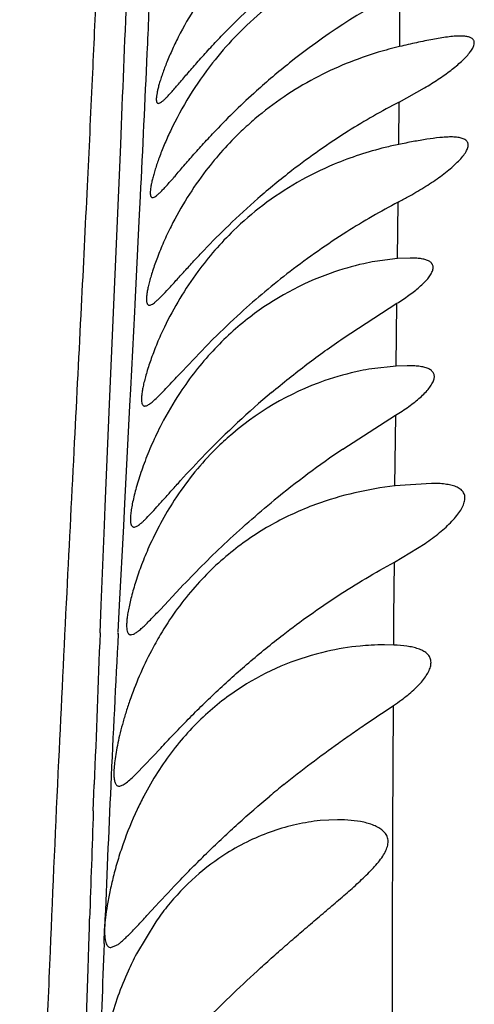
# Model space of a CAD drawing. Units: inches. Extents: x 0 to 11, y 0 to 8.5.
# Drawn here: x 5.7 to 5.8, y 5.1 to 5.3 of the extents above; entities that cross this region are included whole.
import ezdxf

# ---------------------------------------------------------------- set-up
doc = ezdxf.new("R2010")
doc.units = ezdxf.units.IN
doc.header["$LTSCALE"] = 0.605
doc.header["$MEASUREMENT"] = 0
doc.layers.get('0').update_dxf_attribs({"linetype": 'CONTINUOUS'})

msp = doc.modelspace()

# ---------------------------------------------------------------- linework, layer by layer
at = {"color": 7, "linetype": 'CONTINUOUS'}
for p, q in [((5.7695314852, 5.2548565752), (5.7733200714, 5.2569583006)), ((5.7694745312, 5.2485539877), (5.7695255818, 5.2548544087)), ((5.7264263409, 5.2099366441), (5.7280800242, 5.2485665518)), ((5.7308504572, 5.2371310571), (5.7310345545, 5.2408576181)), ((5.769277701, 5.2315814863), (5.7693755411, 5.2399638566)), ((5.7302304563, 5.2248095895), (5.7308504572, 5.2371310571)), ((5.7692784703, 5.2315817547), (5.7659226455, 5.231154964)), ((5.7711837065, 5.2316642146), (5.7692784703, 5.2315817547)), ((5.7301731074, 5.2236843532), (5.7302276641, 5.2247702714)), ((5.7612176257, 5.2197621526), (5.7691977869, 5.2249328055)), ((5.769076013, 5.2156061686), (5.7692041648, 5.2249349553)), ((5.729580317, 5.212147996), (5.7301731074, 5.2236843532)), ((5.7371197924, 5.2147220756), (5.7418601922, 5.2196330025)), ((5.7690859379, 5.2156095865), (5.7654669973, 5.2152081386)), ((5.7707478644, 5.2156643111), (5.7690859379, 5.2156095865)), ((5.7294530355, 5.2096857474), (5.729580317, 5.212147996)), ((5.7257816078, 5.1947286967), (5.7264263409, 5.2099366441)), ((5.7287009538, 5.195162013), (5.7294530355, 5.2096857474)), ((5.7611451118, 5.2032476273), (5.7690092267, 5.2082958854)), ((5.7688798181, 5.197773282), (5.7690359591, 5.2083040944)), ((5.7743431324, 5.1981644418), (5.7689109302, 5.1977832928)), ((5.7285307992, 5.1918714672), (5.7287009538, 5.195162013)), ((5.7256650395, 5.1919351046), (5.7257816078, 5.1947286967)), ((5.7251774283, 5.1800536954), (5.7256650395, 5.1919351046)), ((5.7279233079, 5.1800722119), (5.7285307992, 5.1918714672)), ((5.7688180059, 5.1864499512), (5.7733890219, 5.189222197)), ((5.7687585592, 5.1782702545), (5.7688176735, 5.1864497325)), ((5.7339850652, 5.1794339128), (5.7369578714, 5.1825992039)), ((5.725012354, 5.1759483377), (5.7251774283, 5.1800536954)), ((5.7277180576, 5.1760582119), (5.7279233079, 5.1800722119)), ((5.7687313663, 5.1741340475), (5.7687585592, 5.1782702545)), ((5.7277108137, 5.1757568393), (5.7277214047, 5.1759719224)), ((5.7687312883, 5.1741340989), (5.7672978621, 5.1741639698)), ((5.768594326, 5.1470482778), (5.7686782392, 5.1651426426)), ((5.7304469276, 5.1550249149), (5.7340361292, 5.1588095612)), ((5.7240985616, 5.1520176554), (5.7241490715, 5.1534092607)), ((5.7240068409, 5.1494652214), (5.7240985616, 5.1520176554)), ((5.7603752288, 5.1481642595), (5.7577728518, 5.1480296745)), ((5.7685698993, 5.13964917), (5.768594326, 5.1470482778)), ((5.7319831071, 5.1339025397), (5.7333315524, 5.1353638153)), ((5.7233283189, 5.1293812073), (5.7234185462, 5.1321909985)), ((5.7234185462, 5.1321909985), (5.7234592007, 5.1334415047)), ((5.7256058561, 5.1297470538), (5.7256932016, 5.1320139096)), ((5.7332907436, 5.1329747039), (5.7304108572, 5.1282030741)), ((5.7232218476, 5.1260007519), (5.7233283189, 5.1293812073)), ((5.7266148658, 5.1291642035), (5.7274769262, 5.1294955472)), ((5.722945493, 5.1168580104), (5.7232218476, 5.1260007519))]:
    msp.add_line(p, q, dxfattribs=at)
for centre, radius, start, end in [((1.7975038991, 5.4391734524), 3.9385181866, 357.4234036197, 357.5905494111), ((5.7848343857, 5.2400917039), 0.0540135834, 142.0210045922, 153.1208865457), ((5.8161183966, 5.1816418517), 0.1010069004, 117.3864218923, 128.5242921065), ((3.1099325376, 5.2753078038), 2.6597112563, 359.737155494, 359.9141472707), ((5.7818533795, 5.2293080768), 0.0508995135, 127.3020193125, 133.3983603879), ((5.8217070886, 5.1889906453), 0.1091311, 133.2205007076, 136.1093353388), ((5.7822230648, 5.2289279782), 0.0514296899, 133.4066691835, 136.3174154578), ((5.7828414509, 5.2283264404), 0.0522923529, 136.3087352353, 141.8006422342), ((5.782220273, 5.2094683971), 0.0550971721, 103.2394793796, 106.6567464446), ((0.2644203056, 5.510121749), 5.4732416828, 357.1801120415, 357.4029181552), ((5.7838042961, 5.2276239296), 0.0534832898, 141.8470771379, 154.6420655956), ((5.8195794672, 5.1771720131), 0.1066595951, 128.4833187279, 131.9474237017), ((5.8222039172, 5.1743445243), 0.1105168908, 131.9795286843, 136.3771085588), ((5.8163406737, 5.1641105708), 0.1021074799, 117.2858802515, 122.1887321143), ((5.7799837568, 5.2148454568), 0.0492409864, 130.3946855381, 133.6020782268), ((5.7809627541, 5.2138470662), 0.0506391333, 133.6251619753, 142.5145562049), ((5.8191093537, 5.1597952329), 0.1072344537, 122.2124045669, 127.6804649678), ((5.7796539539, 5.1981133196), 0.0514544292, 103.709123861, 112.6046402223), ((5.7801836425, 5.196016846), 0.0536167125, 101.526926694, 103.7280910118), ((5.7784382301, 5.2010321107), 0.0482925744, 112.6041244084, 127.1946850732), ((5.7823165337, 5.2128383484), 0.0523269339, 142.5402113241, 153.2636320133), ((5.8219287604, 5.156203433), 0.1118005076, 127.698840002, 131.0446169674), ((5.8238893867, 5.1539929417), 0.1147550984, 131.0581925132, 134.0104418467), ((5.7383293151, 5.2992965605), 0.0669645628, 297.6217749857, 299.0331586367), ((5.7780812713, 5.2015421824), 0.0476703678, 127.2283748009, 134.1440771329), ((5.8196818993, 5.1439411464), 0.1084023364, 117.6496593212, 122.307262435), ((5.8337365517, 5.1438260849), 0.1289089436, 134.0186138711, 136.3189205921), ((5.7794116424, 5.2002278796), 0.049540072, 134.189525118, 143.5452118912), ((5.8221553133, 5.1401133418), 0.1129595226, 122.3299396403, 127.555079347), ((5.781254855, 5.1989418936), 0.0517867693, 143.6125498393, 154.3280772872), ((5.8256388753, 5.1356833962), 0.1185947707, 127.5847905499, 132.234187773), ((5.7738947524, 5.1883047499), 0.0436067417, 109.59305889, 127.5179572567), ((5.8337178784, 5.1269561674), 0.130486897, 132.2849501425, 134.7456656523), ((5.772491539, 5.1729713728), 0.0428241422, 109.0984056804, 131.7897946115), ((5.7793910063, 5.183550439), 0.0509313888, 146.4964200619, 152.6462914829), ((5.8357362241, 5.1101932855), 0.1325025935, 130.0237724021, 135.8451430339), ((5.8594693402, 5.0871822519), 0.1655596358, 135.8531030065, 137.7154004114), ((5.841255751, 5.0848142863), 0.1429831136, 124.0751929849, 129.1709862348), ((11.8788113375, 4.9289619912), 6.1587534604, 177.7016337355, 177.9114719138), ((10.1640983351, 4.9472621342), 4.4422760507, 177.0504628571, 177.3420855005), ((5.7774910592, 5.1497725604), 0.0506364834, 149.248202069, 152.327832684), ((5.7672872381, 5.1390316538), 0.0351336618, 89.9242839005, 93.1330773586), ((5.7511092753, 5.1914453157), 0.0316307112, 303.7405432994, 306.3796552998), ((8.552255617, 5.0218655033), 2.8287077896, 177.3375802682, 177.7683680155), ((5.853320466, 5.0282528501), 0.1607826396, 128.9018773227, 129.8642530025), ((5.7761377041, 5.1282876342), 0.0503721715, 152.3497414545, 154.8853760465), ((10.9304976872, 4.9635025493), 5.2098108457, 177.9544093909, 178.1307358962), ((5.7657842817, 5.1103859447), 0.0395737547, 141.1763316533, 145.1938631558), ((8.91137412, 5.0082522426), 3.18808413, 177.8159842491, 178.1475333116), ((5.7726651514, 5.1061233899), 0.0476753377, 152.4109984523, 155.8034246043)]:
    msp.add_arc(centre, radius, start, end, dxfattribs=at)
for points, knots in [([(5.723044934, 5.4129599203), (5.72317401, 5.4090495681), (5.723425368, 5.4015670259), (5.7239184936, 5.3877651222), (5.7244078508, 5.3750292122), (5.7248746848, 5.3631628045), (5.7251798366, 5.3550031419), (5.7254380419, 5.3471138145), (5.7256344156, 5.3393323612), (5.7257572078, 5.3314873049), (5.7257963746, 5.3233980255), (5.7257413611, 5.3148693495), (5.7255841035, 5.3056853362), (5.7253190934, 5.2956099421), (5.7249405472, 5.2844013943), (5.7244418463, 5.2718231139), (5.7238159401, 5.2576485183), (5.7230576507, 5.2416672649), (5.7221649059, 5.2236876619), (5.7211376853, 5.2035439336), (5.7199958797, 5.1810436445), (5.7187530874, 5.1557957101), (5.7177245565, 5.1327812842), (5.7169090236, 5.1124733239), (5.7162907622, 5.095565896), (5.7156957884, 5.0773905009), (5.715137113, 5.0578591246), (5.7146326324, 5.0368990833), (5.7142021279, 5.0144638631), (5.7138510796, 4.9905369893), (5.713579817, 4.9651477611), (5.7133861679, 4.9383910517), (5.713205575, 4.900441422), (5.7131015933, 4.8508070585), (5.7130650265, 4.7999721978), (5.713050428, 4.7581662984), (5.7130411738, 4.7156198293), (5.7130498288, 4.6624509197), (5.7130991966, 4.619917725), (5.7131395235, 4.5987491539)], [0, 0, 0, 0, 0.0144105992, 0.0275755075, 0.0508680837, 0.0613545356, 0.0713161189, 0.0809430194, 0.0904281836, 0.099985828, 0.1098412542, 0.1202226485, 0.1313989701, 0.1436725524, 0.1573451271, 0.1727059499, 0.1900375405, 0.2096042712, 0.2316348521, 0.2563422358, 0.283894803, 0.3146154001, 0.3494488441, 0.3687465277, 0.3894746011, 0.4117643863, 0.4357265059, 0.461442495, 0.488987256, 0.5183756406, 0.5495800699, 0.5825069245, 0.6169293858, 0.6893590435, 0.7653222435, 0.804166302, 0.8433400963, 0.9220309885, 1, 1, 1, 1]), ([(5.7280800242, 5.2485665518), (5.7283963639, 5.256109238), (5.7289624257, 5.2699544804), (5.7296526089, 5.2891132799), (5.7301158405, 5.3053171014), (5.7302905604, 5.3152186603), (5.7303375524, 5.3198068759)], [0, 0, 0, 0, 0.3177380027, 0.5832084305, 0.8068796239, 1, 1, 1, 1]), ([(5.7366563002, 5.2645117626), (5.7363154716, 5.2638387213), (5.7356911063, 5.2625376054), (5.7348879625, 5.2606512978), (5.7343403144, 5.2591861812), (5.7339897697, 5.2581244337), (5.7337812337, 5.2574278696), (5.7336159567, 5.2568023062), (5.7334936776, 5.2562518409), (5.7334138228, 5.2557802843), (5.7333759781, 5.2553906859), (5.7333783167, 5.2551175081), (5.733407181, 5.2549428297), (5.7334449515, 5.2548194765), (5.7335095911, 5.2547186532), (5.7336044489, 5.2546704316), (5.7336547948, 5.2546639974), (5.7336803745, 5.2546640122)], [0, 0, 0, 0, 0.2134097465, 0.4080776088, 0.5797770996, 0.6556820815, 0.7243371039, 0.7854307837, 0.8386729316, 0.8838012968, 0.9206320141, 0.9493098329, 0.9607803275, 0.9705205089, 0.9859028748, 0.992764019, 1, 1, 1, 1]), ([(5.7336803745, 5.2546640122), (5.7337510278, 5.2546640532), (5.7339192329, 5.2547199697), (5.7341758611, 5.2548846975), (5.7344870148, 5.2551424354), (5.7348512864, 5.2554919347), (5.7352699075, 5.2559301578), (5.7359394222, 5.2566699277), (5.7368947377, 5.2577758003), (5.7381840359, 5.259277854), (5.7396574696, 5.2609666788), (5.7412944634, 5.2627865544), (5.7424552629, 5.2640209313), (5.7430602248, 5.2646495365)], [0, 0, 0, 0, 0.015410103, 0.0373332464, 0.0665687123, 0.1032863214, 0.1474316151, 0.1987105512, 0.3208971293, 0.4661438145, 0.6304677374, 0.8097166847, 1, 1, 1, 1]), ([(5.7786189026, 5.2646641334), (5.7783202727, 5.264664251), (5.7776891551, 5.2646335325), (5.7763240197, 5.2644857419), (5.7744587755, 5.2641709331), (5.7720852572, 5.2636768151), (5.7704452561, 5.2632996764), (5.7696018274, 5.2631011595)], [0, 0, 0, 0, 0.0977375901, 0.2065537885, 0.4492770295, 0.7164139129, 1, 1, 1, 1]), ([(5.7733200714, 5.2569583006), (5.7740092504, 5.2573721373), (5.7750176316, 5.2580066108), (5.776306391, 5.2588930892), (5.7772065887, 5.259554864), (5.778041767, 5.2602170723), (5.7787972527, 5.2608723308), (5.7794551669, 5.2615110559), (5.7799954984, 5.2621228097), (5.7803493566, 5.2626211026), (5.7805504769, 5.2629978614), (5.7806788125, 5.2633146958), (5.7807373096, 5.2636239566), (5.7806878877, 5.2639004164), (5.7806060157, 5.2640757912), (5.7804801093, 5.2642269273), (5.7803135114, 5.264353278), (5.780108999, 5.2644553386), (5.7797729564, 5.2645673438), (5.7792702251, 5.2646480101), (5.7788473751, 5.2646640434), (5.7786189026, 5.2646641334)], [0, 0, 0, 0, 0.1889114906, 0.2798259382, 0.3675437162, 0.4514184873, 0.530233391, 0.6024668562, 0.6667419367, 0.7218239445, 0.7456288944, 0.7668817239, 0.802227984, 0.8174993114, 0.8321952298, 0.8471955391, 0.8632684166, 0.8809843671, 0.9006727914, 0.9463092682, 1, 1, 1, 1]), ([(5.7664273649, 5.2622536453), (5.7648036189, 5.2617673757), (5.7615714145, 5.260630815), (5.7568660956, 5.2584322339), (5.7523117507, 5.2556941851), (5.7494550801, 5.2535232041), (5.7480731719, 5.2523473143)], [0, 0, 0, 0, 0.2421618743, 0.488618144, 0.7407655653, 1, 1, 1, 1]), ([(5.732830536, 5.2406640171), (5.7329040413, 5.2406640811), (5.7330774702, 5.2407181599), (5.7333420678, 5.2408817066), (5.7336591257, 5.241137335), (5.7340279017, 5.2414839767), (5.7344495862, 5.2419185441), (5.7351212244, 5.2426517521), (5.7360760995, 5.2437488769), (5.7373609671, 5.2452407781), (5.7388259808, 5.246920126), (5.7404510442, 5.2487324124), (5.7416017404, 5.2499635546), (5.7422011512, 5.2505911018)], [0, 0, 0, 0, 0.0160832304, 0.0384863956, 0.068044352, 0.104961102, 0.1492046561, 0.2004959543, 0.3225124202, 0.467418002, 0.6313137096, 0.8101182203, 1, 1, 1, 1]), ([(5.735474098, 5.2505293265), (5.7351528918, 5.2498507917), (5.7345667951, 5.2485408682), (5.7338191451, 5.2466456559), (5.7333153675, 5.2451769507), (5.732997458, 5.2441145981), (5.7328108589, 5.2434185634), (5.7326658988, 5.2427940328), (5.7325622952, 5.2422449106), (5.7324994715, 5.2417747585), (5.7324770244, 5.2413864033), (5.7324918318, 5.2411143027), (5.7325300048, 5.2409408606), (5.7325758059, 5.2408170191), (5.732649157, 5.2407174866), (5.7327500624, 5.2406704305), (5.732803397, 5.2406639934), (5.732830536, 5.2406640171)], [0, 0, 0, 0, 0.2134255064, 0.4078143028, 0.5790322499, 0.6546569926, 0.7230328102, 0.7838655087, 0.8368834882, 0.8818481159, 0.9186117517, 0.9473753289, 0.9589713765, 0.9689104076, 0.9849662383, 0.9922845378, 1, 1, 1, 1]), ([(5.7772520068, 5.2496642612), (5.7769813088, 5.2496642125), (5.7764179201, 5.2496440261), (5.775219997, 5.2495449271), (5.7736108192, 5.249326296), (5.7715804543, 5.2489735476), (5.7701850261, 5.2486981091), (5.7694694986, 5.2485521578)], [0, 0, 0, 0, 0.1031622333, 0.2146983106, 0.4579869145, 0.7216995947, 1, 1, 1, 1]), ([(5.7708282692, 5.2407468324), (5.7716372073, 5.2411962458), (5.7728249325, 5.2418908005), (5.7743500528, 5.2428699614), (5.7754273841, 5.2436107743), (5.7764362253, 5.2443613458), (5.7773598417, 5.2451143823), (5.7781767941, 5.2458594288), (5.778860115, 5.2465830084), (5.779315512, 5.2471802436), (5.7795799277, 5.247636216), (5.7797170695, 5.2479439983), (5.7797990343, 5.2482320303), (5.7798216864, 5.2484987962), (5.7797845383, 5.2487417775), (5.7796876129, 5.2489575876), (5.7795335522, 5.2491423857), (5.7793270431, 5.2492942544), (5.7790741568, 5.2494164225), (5.7787787592, 5.2495119841), (5.7784445149, 5.2495831228), (5.7779325774, 5.2496501634), (5.7775298018, 5.2496643112), (5.7772520068, 5.2496642612)], [0, 0, 0, 0, 0.1821922473, 0.2707368427, 0.3567828852, 0.4395539699, 0.5182315418, 0.5913159776, 0.6570789892, 0.7139772129, 0.7386689492, 0.7607096942, 0.7801567872, 0.7973587708, 0.8130187905, 0.8280297172, 0.8433536492, 0.8598542439, 0.8781181001, 0.8984233104, 0.9208389188, 0.9453075037, 1, 1, 1, 1]), ([(5.7355839023, 5.2363795919), (5.7351897973, 5.2355970089), (5.7344699162, 5.2340744612), (5.7335533757, 5.2318538809), (5.7329369929, 5.2301140774), (5.7325475508, 5.2288445052), (5.7323181497, 5.2280068066), (5.7321396736, 5.2272526678), (5.7320120638, 5.2265876874), (5.7319346862, 5.2260166968), (5.7319071397, 5.2255440387), (5.7319252691, 5.2252124581), (5.7319722107, 5.2250011536), (5.7320286342, 5.224850096), (5.7321192524, 5.2247288936), (5.7322433875, 5.2246718212), (5.7323090638, 5.2246639934), (5.7323425335, 5.2246640138)], [0, 0, 0, 0, 0.2088523826, 0.401222779, 0.5723853837, 0.6485698498, 0.7177123453, 0.7793725866, 0.8332426051, 0.8790527203, 0.9166061305, 0.9459925637, 0.9578416547, 0.9680049361, 0.9844744591, 0.992022271, 1, 1, 1, 1]), ([(5.7323425335, 5.2246640138), (5.7324135066, 5.2246640571), (5.7325764754, 5.2247040434), (5.7328274825, 5.2248343717), (5.7331195794, 5.2250386546), (5.7334531997, 5.2253158628), (5.733829328, 5.2256638202), (5.7344210763, 5.2262523013), (5.7352539512, 5.2271411255), (5.7363632388, 5.2283632604), (5.7376222852, 5.2297539106), (5.7390165428, 5.2312748026), (5.7399979894, 5.2323199492), (5.7405102154, 5.2328562257)], [0, 0, 0, 0, 0.0182988557, 0.0422708919, 0.072744199, 0.109989121, 0.1540475387, 0.2048069031, 0.3251328269, 0.4680367484, 0.6303623341, 0.8087952095, 1, 1, 1, 1]), ([(5.7691977869, 5.2249328055), (5.7698073155, 5.2253139128), (5.7706917547, 5.225899687), (5.7718000172, 5.2267295554), (5.7725477745, 5.2273453194), (5.7732106387, 5.2279578199), (5.7737688862, 5.2285577437), (5.7742006683, 5.229134975), (5.7744507482, 5.2296103508), (5.7745606545, 5.2299675922), (5.7745962588, 5.2302087733), (5.7745866492, 5.2304343902), (5.7745284115, 5.2306416052), (5.7744244187, 5.2308277548), (5.7742237146, 5.2310547139), (5.7738641944, 5.2312839426), (5.7733279819, 5.2314683), (5.772688283, 5.2315876935), (5.7719619877, 5.2316521256), (5.7714506247, 5.2316641473), (5.7711837065, 5.2316642146)], [0, 0, 0, 0, 0.1826375377, 0.2692582529, 0.3516716988, 0.4286285853, 0.4984079622, 0.559574794, 0.6113633313, 0.6338387093, 0.6542542929, 0.6730134723, 0.690781787, 0.7084270338, 0.7267254028, 0.7672578152, 0.8149184534, 0.8701227045, 0.9321858234, 1, 1, 1, 1]), ([(5.7659226455, 5.231154964), (5.7653698852, 5.231057929), (5.763118059, 5.2306102548), (5.7609057939, 5.2299677571), (5.7592717792, 5.2293865777)], [0, 0, 0, 0, 0.2444832198, 1, 1, 1, 1]), ([(5.7473378086, 5.2228919825), (5.7463558466, 5.2221394398), (5.7444271311, 5.2205293841), (5.7417150323, 5.217845471), (5.7391860555, 5.2148843057), (5.7376489754, 5.21276075), (5.7369217997, 5.2116640098)], [0, 0, 0, 0, 0.2412989692, 0.4893577266, 0.7433414908, 1, 1, 1, 1]), ([(5.7345799875, 5.2213768266), (5.7342023754, 5.2205903569), (5.7335151385, 5.2190618385), (5.7326471517, 5.2168359626), (5.7320701543, 5.21509516), (5.7317112173, 5.2138268055), (5.7315029725, 5.2129909329), (5.7313447476, 5.2122390388), (5.7312365157, 5.2115765005), (5.7311777206, 5.2110078689), (5.7311679928, 5.2105372343), (5.7312016557, 5.2102073648), (5.7312608705, 5.2099980038), (5.7313287138, 5.209846353), (5.7314321013, 5.2097272231), (5.7315658581, 5.2096718025), (5.7316365404, 5.2096639932), (5.7316726552, 5.209664014)], [0, 0, 0, 0, 0.2087127852, 0.4007201598, 0.5713351514, 0.6472056403, 0.7160261794, 0.7773768256, 0.8309706911, 0.8765664296, 0.9140103517, 0.9434678364, 0.9554602073, 0.9658663139, 0.9832029303, 0.9913601647, 1, 1, 1, 1]), ([(5.7505267028, 5.2116640098), (5.7522527674, 5.2131124398), (5.7557533377, 5.2158988901), (5.7593872995, 5.2185082147), (5.7612176257, 5.2197621526)], [0, 0, 0, 0, 0.5038702049, 1, 1, 1, 1]), ([(5.7690092267, 5.2082958854), (5.7696721189, 5.2087055649), (5.7706342428, 5.2093381328), (5.7718376046, 5.2102410044), (5.772649862, 5.2109158525), (5.7733673092, 5.2115909412), (5.773966282, 5.2122556923), (5.7744197044, 5.212898824), (5.7746702903, 5.2134297352), (5.7747653429, 5.2138272117), (5.7747831037, 5.2140951928), (5.7747463643, 5.2143444163), (5.7746235951, 5.2146495154), (5.7743274745, 5.2149811854), (5.7738226655, 5.2152629344), (5.7731911169, 5.2154586336), (5.7724525639, 5.2155838439), (5.7716261175, 5.2156516942), (5.7710480555, 5.2156642881), (5.7707478644, 5.2156643111)], [0, 0, 0, 0, 0.1784667569, 0.2634076756, 0.3444385924, 0.420187169, 0.4888503587, 0.5490005968, 0.599918174, 0.622053987, 0.6422610586, 0.6610542843, 0.6792483975, 0.7168981543, 0.7600014847, 0.8102439341, 0.8676488775, 0.9312509539, 1, 1, 1, 1]), ([(5.7316726552, 5.209664014), (5.7317281184, 5.2096640459), (5.731850521, 5.209684562), (5.732040243, 5.2097584476), (5.7322527663, 5.209875756), (5.7325914459, 5.2101057034), (5.7330693185, 5.2105044491), (5.7337039021, 5.2111066431), (5.7344321882, 5.2118491908), (5.7355836471, 5.2130677419), (5.7364856206, 5.2140428177), (5.7371197924, 5.2147220756)], [0, 0, 0, 0, 0.0221794789, 0.0489729932, 0.0811404601, 0.1190427582, 0.2125308759, 0.3295697599, 0.4688375627, 0.6283850395, 1, 1, 1, 1]), ([(5.7654669973, 5.2152081386), (5.7648846522, 5.2151145627), (5.7625197517, 5.2146788311), (5.7601943968, 5.2140322556), (5.758479883, 5.2134382631)], [0, 0, 0, 0, 0.2453160582, 1, 1, 1, 1]), ([(5.7341544135, 5.2069525124), (5.7336500453, 5.2059806704), (5.7327295372, 5.2040636929), (5.7317485792, 5.2016479416), (5.7310906013, 5.1997978633), (5.7306740712, 5.1985094257), (5.7303228365, 5.1973011708), (5.7300363864, 5.1961854157), (5.7298139073, 5.1951738652), (5.7296543778, 5.1942776483), (5.7295563843, 5.1935055901), (5.7295207734, 5.1928641309), (5.7295423839, 5.1924129617), (5.7296000799, 5.1921239418), (5.7296689336, 5.1919200693), (5.729779376, 5.1917549116), (5.7299367316, 5.1916762079), (5.730019474, 5.1916656265), (5.7300613765, 5.1916655972)], [0, 0, 0, 0, 0.2007607628, 0.389609125, 0.4777708712, 0.5607557671, 0.6378525782, 0.7084460783, 0.7719323811, 0.827713418, 0.8753071594, 0.9145356668, 0.9454093492, 0.9578276497, 0.9683766212, 0.9849738207, 0.9923169473, 1, 1, 1, 1]), ([(5.7439531493, 5.2049012688), (5.7432143268, 5.2042422797), (5.7413955042, 5.2025047902), (5.7387064526, 5.1994539093), (5.7369051051, 5.1969608707), (5.7360617852, 5.1956640098)], [0, 0, 0, 0, 0.2438382073, 0.6189906785, 1, 1, 1, 1]), ([(5.7300613765, 5.1916655972), (5.7301278919, 5.1916655505), (5.7302771252, 5.1916950148), (5.7305075779, 5.1917990849), (5.7307688763, 5.1919648478), (5.7310616996, 5.1921915913), (5.7313871055, 5.1924767863), (5.7318926527, 5.1929588905), (5.7325975406, 5.1936932283), (5.7335292812, 5.1947142574), (5.7345812971, 5.1958921716), (5.7357444385, 5.1971983828), (5.7365602376, 5.1981047271), (5.7369863406, 5.1985730406)], [0, 0, 0, 0, 0.0202415682, 0.045482065, 0.076658316, 0.1141817052, 0.1580914872, 0.2082776192, 0.326725456, 0.4677454795, 0.6289194348, 0.8073232901, 1, 1, 1, 1]), ([(5.7733890219, 5.189222197), (5.7741293801, 5.1897337991), (5.7751952449, 5.1905248704), (5.7765034561, 5.1916559864), (5.777365923, 5.1924963899), (5.7781063297, 5.1933325365), (5.7786987407, 5.1941488014), (5.7790587467, 5.1948262806), (5.7792374827, 5.1953438178), (5.7793360954, 5.1957993588), (5.7793371449, 5.1962442182), (5.7792098224, 5.1966389239), (5.7790099252, 5.1969921571), (5.7786149564, 5.1973709369), (5.7779856402, 5.1976958638), (5.7772214856, 5.1979231008), (5.7763437909, 5.1980699796), (5.775371612, 5.198150163), (5.7746942507, 5.1981645448), (5.7743431324, 5.1981644418)], [0, 0, 0, 0, 0.1772960496, 0.2610845489, 0.3405700859, 0.4143701656, 0.480853285, 0.5388919569, 0.5646984634, 0.5884547954, 0.6306594291, 0.6502145306, 0.669596406, 0.7101153808, 0.7557871802, 0.8079725976, 0.8665908047, 0.9308255626, 1, 1, 1, 1]), ([(5.7689109302, 5.1977832928), (5.7669034779, 5.1975541443), (5.762896599, 5.1968777805), (5.7589970897, 5.1957246837), (5.7570886093, 5.19502246)], [0, 0, 0, 0, 0.4983863622, 1, 1, 1, 1]), ([(5.7360617852, 5.1956640098), (5.7353344016, 5.194545436), (5.7339901756, 5.1922722963), (5.7328210571, 5.1899048967), (5.7322893606, 5.188714913)], [0, 0, 0, 0, 0.5058595623, 1, 1, 1, 1]), ([(5.7369578714, 5.1825992039), (5.7390774362, 5.1848304788), (5.7424063433, 5.1881824695), (5.7471314183, 5.1924757921), (5.7496542339, 5.1946131323), (5.7509423545, 5.1956640098)], [0, 0, 0, 0, 0.482132099, 0.7395632356, 1, 1, 1, 1]), ([(5.7570886093, 5.19502246), (5.7548571296, 5.194201389), (5.7504346942, 5.1921804313), (5.7464038487, 5.1894528812), (5.7444890525, 5.187904903)], [0, 0, 0, 0, 0.4912697428, 1, 1, 1, 1]), ([(5.7322893606, 5.188714913), (5.7319012578, 5.1878463046), (5.7312011557, 5.1861521625), (5.7303330039, 5.1836813223), (5.7297664357, 5.1817440936), (5.7294226509, 5.1803291399), (5.7292278858, 5.1793934753), (5.7290855627, 5.1785507747), (5.7289947637, 5.1778082584), (5.7289555865, 5.1771708757), (5.7289682808, 5.1766424162), (5.72902472, 5.1762717852), (5.729103782, 5.1760371422), (5.7291734556, 5.175901825), (5.729258224, 5.1757955394), (5.7293589728, 5.1757192368), (5.7294750547, 5.1756743542), (5.729557792, 5.1756657144), (5.7296000382, 5.1756656863)], [0, 0, 0, 0, 0.2056863398, 0.3960649945, 0.5659750113, 0.6417986812, 0.7108315287, 0.7725592591, 0.8265166985, 0.8724971376, 0.9104835508, 0.9406770603, 0.953066482, 0.9638694442, 0.9734222907, 0.9822173646, 0.9908663493, 1, 1, 1, 1]), ([(5.7444890525, 5.187904903), (5.7434740536, 5.1870843477), (5.7414899673, 5.1853277714), (5.7387325656, 5.1823973124), (5.7361990555, 5.1791671091), (5.7346842368, 5.1768557084), (5.7339745531, 5.1756640098)], [0, 0, 0, 0, 0.2414620202, 0.4894636865, 0.7434021341, 1, 1, 1, 1]), ([(5.7522627489, 5.1756640098), (5.7548948201, 5.1776946366), (5.7602707926, 5.1815221973), (5.7659405068, 5.1849020167), (5.7688180059, 5.1864499512)], [0, 0, 0, 0, 0.5043167877, 1, 1, 1, 1]), ([(5.7296000382, 5.1756656863), (5.7297082992, 5.1756656144), (5.7299587046, 5.1757300256), (5.7303433531, 5.1759396853), (5.7307923141, 5.1762686506), (5.731306496, 5.1767114072), (5.7318865174, 5.177260433), (5.7327946554, 5.1781720415), (5.7334954602, 5.178913139), (5.7339850652, 5.1794339128)], [0, 0, 0, 0, 0.0555117414, 0.1292631999, 0.2240820917, 0.3402465176, 0.4770619604, 0.6334878385, 1, 1, 1, 1]), ([(5.7340361292, 5.1588095612), (5.7346467224, 5.1594622093), (5.7359178619, 5.1608144633), (5.7379090665, 5.1628791594), (5.7400487734, 5.1650168051), (5.7423115446, 5.1671902193), (5.7446795256, 5.1693657257), (5.7479654571, 5.1722415658), (5.7505201546, 5.1743196089), (5.7522627489, 5.1756640098)], [0, 0, 0, 0, 0.1078811236, 0.2240186936, 0.3462246334, 0.4729426405, 0.6027111088, 0.7343328396, 1, 1, 1, 1]), ([(5.7326464107, 5.1732887454), (5.7320002733, 5.1720577518), (5.7308298577, 5.1696001427), (5.7296203982, 5.1664776175), (5.7288257962, 5.1640553072), (5.7283286385, 5.1623511661), (5.7279168431, 5.1607442755), (5.7275882561, 5.1592538519), (5.7273404751, 5.1578980165), (5.72717028, 5.1566931418), (5.7270766909, 5.155652049), (5.7270597976, 5.1547855976), (5.7271099471, 5.1541760381), (5.7271998979, 5.1537868326), (5.7272833011, 5.1535632748), (5.7273887863, 5.1533862068), (5.7275192515, 5.1532565498), (5.7276758898, 5.1531786834), (5.7277899491, 5.1531639706), (5.7278475158, 5.153164028)], [0, 0, 0, 0, 0.1945171248, 0.3804123227, 0.4680938167, 0.5511439569, 0.6287373283, 0.7001423581, 0.7646394411, 0.8215308851, 0.8703460881, 0.9107862216, 0.9427027814, 0.955572647, 0.9665678971, 0.975961235, 0.9841993054, 0.9919456232, 1, 1, 1, 1]), ([(5.7587388312, 5.1731704057), (5.7566770035, 5.1726996137), (5.7525517063, 5.1714188826), (5.7486863111, 5.1694836859), (5.7468205784, 5.168346415)], [0, 0, 0, 0, 0.4918449039, 1, 1, 1, 1]), ([(5.7653669984, 5.1741128008), (5.7648169438, 5.1740829405), (5.7625900236, 5.1739113657), (5.7603788936, 5.1735448931), (5.7587388312, 5.1731704057)], [0, 0, 0, 0, 0.2466772937, 1, 1, 1, 1]), ([(5.7698704954, 5.1659792891), (5.7705036265, 5.1664469613), (5.7714062054, 5.167172657), (5.7724814095, 5.168218342), (5.7731586195, 5.1689884115), (5.773701479, 5.1697507468), (5.7740824598, 5.1704950547), (5.7742854109, 5.171204611), (5.77428752, 5.1718695972), (5.7740576958, 5.1724555166), (5.77363699, 5.1729338942), (5.7730641925, 5.1733097941), (5.7723669475, 5.1735983826), (5.7715668502, 5.1738157981), (5.7703486554, 5.1740325939), (5.7693897523, 5.1741054263), (5.7687312883, 5.1741340989)], [0, 0, 0, 0, 0.1690176897, 0.2480620385, 0.3218305426, 0.3889349692, 0.4485249684, 0.5005327911, 0.5461131811, 0.5886590814, 0.6325847997, 0.6807663096, 0.734545983, 0.7939985008, 0.8584761934, 1, 1, 1, 1]), ([(5.7468205784, 5.168346415), (5.7458132086, 5.1677323654), (5.7438252114, 5.1663942192), (5.7400035727, 5.1632799863), (5.7374399301, 5.160510732), (5.7358909883, 5.1585064505)], [0, 0, 0, 0, 0.2395316267, 0.4857064754, 1, 1, 1, 1]), ([(5.7523508082, 5.1533775295), (5.7536880914, 5.1544567444), (5.756381377, 5.1565611841), (5.7598141914, 5.1590786172), (5.7625694701, 5.1610165066), (5.7652863993, 5.1628779586), (5.7673280979, 5.1642400242), (5.7686780158, 5.1651424405)], [0, 0, 0, 0, 0.2560757596, 0.5092343584, 0.6342699092, 0.7580312275, 1, 1, 1, 1]), ([(5.7358909883, 5.1585064505), (5.7350680636, 5.157441612), (5.7335114393, 5.1552190717), (5.7321513464, 5.152871683), (5.7315181935, 5.1516640098)], [0, 0, 0, 0, 0.4967120214, 1, 1, 1, 1]), ([(5.7278475158, 5.153164028), (5.7279217739, 5.1531641021), (5.7280847476, 5.1531910178), (5.7283361906, 5.1532891607), (5.728615542, 5.1534448547), (5.729058012, 5.1537494573), (5.7296793091, 5.1542769344), (5.730175466, 5.1547551401), (5.7304469276, 5.1550249149)], [0, 0, 0, 0, 0.0686056333, 0.1505938151, 0.2484499511, 0.3634051753, 0.6464180792, 1, 1, 1, 1]), ([(5.7333315524, 5.1353638153), (5.7345362029, 5.1366670638), (5.7364022433, 5.1386648095), (5.739005301, 5.1413287574), (5.7411095837, 5.143415213), (5.7433007795, 5.1455113802), (5.7463291605, 5.1482985885), (5.7486712596, 5.1503342837), (5.7502634776, 5.1516640098)], [0, 0, 0, 0, 0.2263665647, 0.3486491304, 0.4750516375, 0.6043233647, 0.7354034626, 1, 1, 1, 1]), ([(5.7305276926, 5.1496671223), (5.7297486962, 5.1480064796), (5.7287252777, 5.1454924263), (5.7276320735, 5.1421300991), (5.7269758979, 5.1397516571), (5.7264654097, 5.1375236449), (5.7260833896, 5.1354928638), (5.7258160923, 5.1337015814), (5.7257136148, 5.1325869288), (5.7256932014, 5.132076664)], [0, 0, 0, 0, 0.3001402816, 0.4431524415, 0.5784030851, 0.7037086978, 0.8170621867, 0.9164392471, 1, 1, 1, 1]), ([(5.7483915675, 5.1256640098), (5.7490919675, 5.1263037688), (5.7504988723, 5.1275729196), (5.7526240982, 5.1294490716), (5.7547538288, 5.1312933513), (5.7568748717, 5.13310608), (5.7589730573, 5.1348866361), (5.761024379, 5.136640001), (5.7629960094, 5.1383677017), (5.7645478155, 5.1398165043), (5.7656861301, 5.1409801201), (5.7664429868, 5.1418357077), (5.7670824603, 5.1426871363), (5.7675650831, 5.1435304653), (5.7678609007, 5.1443480547), (5.7679212069, 5.1450161563), (5.767821242, 5.145494815), (5.7676387797, 5.1459314484), (5.7672631218, 5.1464199595), (5.7666593136, 5.1468909563), (5.7659371837, 5.1472684773), (5.7651263375, 5.1475637956), (5.763938438, 5.1478743754), (5.7623457986, 5.1481097791), (5.7610421938, 5.1481641121), (5.7603752288, 5.1481642595)], [0, 0, 0, 0, 0.0777557831, 0.1553067836, 0.2323669966, 0.3086822691, 0.3840084417, 0.4579337766, 0.5298765873, 0.5988820047, 0.631884104, 0.663274937, 0.6924549592, 0.7190264043, 0.7426220998, 0.7633000079, 0.7729355934, 0.7824441729, 0.8018863576, 0.8226178256, 0.8447880557, 0.8684103974, 0.8932109427, 0.9453298524, 1, 1, 1, 1]), ([(5.7577728518, 5.1480296745), (5.7565974237, 5.1479114067), (5.7542246698, 5.1475230878), (5.7507063095, 5.1465272012), (5.747219379, 5.1451015019), (5.744984318, 5.1438747267), (5.7438893397, 5.1431899225)], [0, 0, 0, 0, 0.2391043118, 0.4853035183, 0.7386072818, 1, 1, 1, 1]), ([(5.7438893397, 5.1431899225), (5.7422407592, 5.142158893), (5.739017308, 5.1397364922), (5.7362488012, 5.1368054627), (5.7349531983, 5.1351957484)], [0, 0, 0, 0, 0.4848030397, 1, 1, 1, 1]), ([(5.7724612193, 4.5994763165), (5.7723238823, 4.6257977965), (5.772047865, 4.6785107117), (5.7715578354, 4.7571087909), (5.7710082109, 4.8219510657), (5.7705013087, 4.8726115121), (5.7701141201, 4.9091581383), (5.7697452085, 4.9443784848), (5.7694066558, 4.9780025902), (5.7690974934, 5.0097997567), (5.7688358452, 5.0396238588), (5.768652661, 5.067430246), (5.7685515256, 5.0932319604), (5.768523708, 5.1170811796), (5.7685487778, 5.1323348933), (5.7685698993, 5.13964917)], [0, 0, 0, 0, 0.1461811892, 0.2927509229, 0.4365112422, 0.5063024022, 0.5741132821, 0.6394882889, 0.7019131517, 0.7608578645, 0.8160856535, 0.8675508496, 0.9152868432, 0.9593792, 1, 1, 1, 1]), ([(5.7274769262, 5.1294955472), (5.7276170658, 5.1295855325), (5.7279105576, 5.1297987699), (5.7283607614, 5.130175554), (5.7288565613, 5.1306314142), (5.7296154732, 5.1313759138), (5.7306636607, 5.1324742357), (5.73152222, 5.1334031205), (5.7319831071, 5.1339025397)], [0, 0, 0, 0, 0.079125316, 0.1720840074, 0.2788150769, 0.3990270745, 0.6771253742, 1, 1, 1, 1]), ([(5.7256932014, 5.132076664), (5.7256842504, 5.1318529201), (5.7256770913, 5.1314323746), (5.7257023992, 5.1308431682), (5.7257629726, 5.1303388832), (5.7258575755, 5.1299214032), (5.7259855635, 5.1295911108), (5.7261516801, 5.1293459142), (5.7263675421, 5.1291930597), (5.7265334079, 5.1291643149), (5.7266148658, 5.1291642035)], [0, 0, 0, 0, 0.2026927845, 0.3805164474, 0.5334461869, 0.6618727573, 0.7670326354, 0.8525473535, 0.926265017, 1, 1, 1, 1]), ([(5.7291783487, 5.1256640098), (5.7286277, 5.124438875), (5.7276383254, 5.1219750074), (5.7264528526, 5.1182722269), (5.7255648962, 5.1147218526), (5.7251287639, 5.1124123824), (5.724956142, 5.1113101817)], [0, 0, 0, 0, 0.2686011439, 0.5303187272, 0.7769039335, 1, 1, 1, 1]), ([(5.7333608669, 5.1105491847), (5.7339006355, 5.1111406639), (5.7350096911, 5.1123503889), (5.7373364574, 5.1148415829), (5.7404204009, 5.1180424699), (5.7443155948, 5.1218790785), (5.7470161722, 5.1244076969), (5.7483915675, 5.1256640098)], [0, 0, 0, 0, 0.1126559161, 0.2308906824, 0.4795728795, 0.7379254424, 1, 1, 1, 1])]:
    msp.add_open_spline(points, degree=3, knots=knots, dxfattribs=at)

doc.saveas('drawing.dxf')
